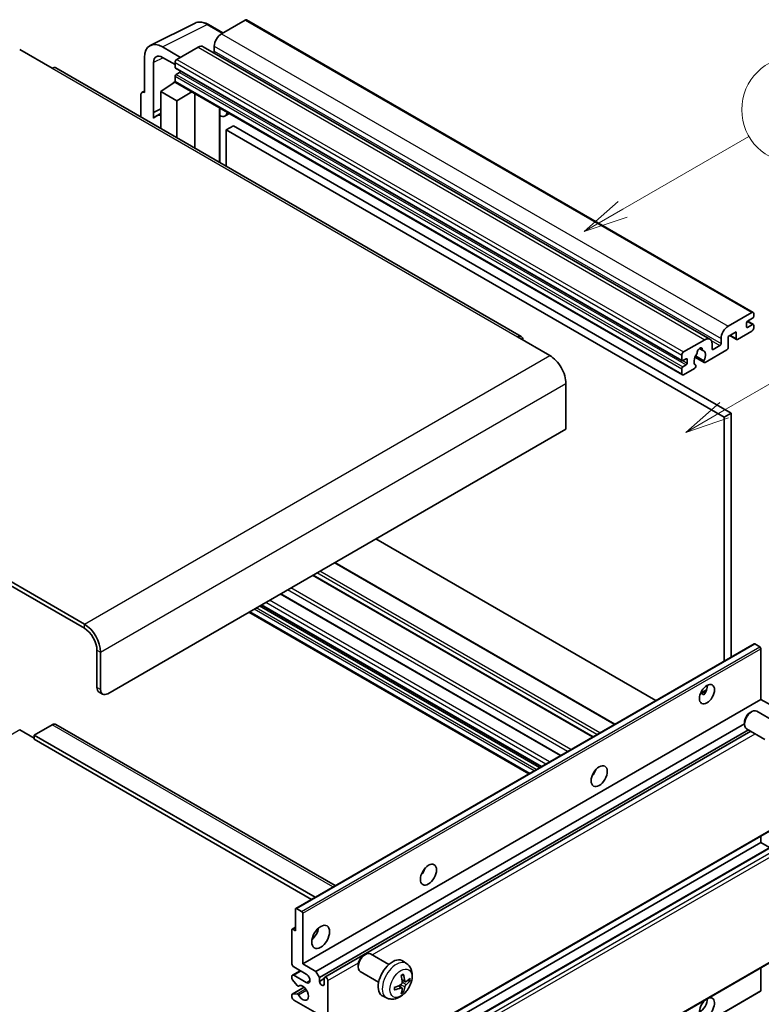
# Model space of a CAD drawing. Units: millimetres. Extents: x 5 to 12392, y -3 to 1683.
# Drawn here: x 527 to 777, y 1136 to 1468 of the extents above; entities that cross this region are included whole.
import ezdxf

# ---------------------------------------------------------------- set-up
doc = ezdxf.new("R2010")
doc.units = ezdxf.units.MM
doc.layers.add('Symbol (TK)', color=100, linetype='Continuous', lineweight=18, true_color=0x00ff3f)
doc.layers.add('Visible (ISO)', color=7, linetype='Continuous', lineweight=35)
doc.layers.add('Visible Narrow (ISO)', color=7, linetype='Continuous', lineweight=25)
doc.styles.add('Note Text (TK2)', font='MS PGothic.ttf')

# ---------------------------------------------------------------- blocks, each defined once
blk = doc.blocks.new('バルーン1')
at = {"layer": 'Symbol (TK)', "color": 100, "true_color": 0x00ff40}
for p, q in [((135.331, 242.488), (142.428, 246.586)), ((135.081, 242.921), (133.166, 241.238)), ((135.331, 242.488), (133.166, 241.238)), ((133.166, 241.238), (135.581, 242.055))]:
    blk.add_line(p, q, dxfattribs=at)
at = {"layer": 'Symbol (TK)'}
blk.add_circle((145.026, 248.086), 3, dxfattribs=at)
at = {"layer": 'Symbol (TK)', "color": 7, "insert": (145.026, 248.08), "char_height": 2, "attachment_point": 5, "style": 'Note Text (TK2)'}
blk.add_mtext('5', dxfattribs=at)
blk = doc.blocks.new('バルーン10')
at = {"layer": 'Symbol (TK)', "color": 100, "true_color": 0x00ff40}
for p, q in [((141.038, 231.192), (151.68, 237.335)), ((140.788, 231.625), (138.873, 229.942)), ((141.038, 231.192), (138.873, 229.942)), ((138.873, 229.942), (141.288, 230.759))]:
    blk.add_line(p, q, dxfattribs=at)
at = {"layer": 'Symbol (TK)'}
blk.add_circle((154.278, 238.835), 3, dxfattribs=at)
at = {"layer": 'Symbol (TK)', "color": 7, "insert": (154.278, 238.818), "char_height": 2, "attachment_point": 5, "style": 'Note Text (TK2)'}
blk.add_mtext('2', dxfattribs=at)

msp = doc.modelspace()

# ---------------------------------------------------------------- linework, layer by layer
at = {"layer": 'Visible (ISO)'}
for p, q in [((570.6778, 1459.4263), (585.7629, 1466.9602)), ((595.1629, 1463.6678), (590.2928, 1466.4795)), ((602.6933, 1468.0155), (594.6929, 1463.3964)), ((603.1218, 1468.0579), (774.0396, 1369.3785)), ((580.874, 1455.4181), (574.8094, 1458.9195)), ((586.8137, 1458.8474), (579.6618, 1454.7182)), ((588.5279, 1459.0172), (759.4458, 1360.3377)), ((592.2685, 1459.1973), (592.2685, 1457.5177)), ((526.6288, 1458.0425), (537.5384, 1451.7439)), ((568.7521, 1455.4224), (568.7521, 1443.5206)), ((574.8131, 1455.416), (579.0557, 1452.9665)), ((695.8018, 1361.2401), (538.8241, 1451.8712)), ((571.7844, 1436.8679), (571.7844, 1453.6674)), ((579.0557, 1453.6685), (579.0557, 1451.9888)), ((579.1622, 1451.7534), (750.08, 1353.0739)), ((579.0557, 1449.0494), (579.0557, 1447.3698)), ((580.5103, 1450.3092), (579.4193, 1449.6793)), ((574.207, 1443.8705), (579.1102, 1447.1111)), ((578.057, 1446.463), (579.0599, 1447.2897)), ((578.0957, 1446.4407), (578.057, 1446.463)), ((578.057, 1446.463), (578.057, 1446.4151)), ((579.2332, 1446.9774), (750.151, 1348.2979)), ((567.54, 1442.8216), (567.54, 1435.2921)), ((567.9251, 1443.6224), (568.7521, 1444.0354)), ((568.7521, 1443.5206), (568.7514, 1443.521)), ((574.207, 1443.8705), (574.207, 1431.4429)), ((579.6618, 1440.7212), (574.207, 1443.8705)), ((579.6618, 1440.7212), (584.69, 1443.8269)), ((585.7227, 1424.7943), (585.7227, 1443.2307)), ((579.6618, 1428.2936), (579.6618, 1440.7212)), ((571.7844, 1436.8679), (574.207, 1438.0778)), ((571.7852, 1436.8675), (571.7844, 1436.8679)), ((571.7852, 1436.8675), (574.207, 1438.077)), ((571.7852, 1434.862), (571.7852, 1436.8675)), ((574.207, 1436.4766), (572.5599, 1435.5256)), ((594.1594, 1437.9089), (594.4593, 1438.1866)), ((594.1623, 1437.9117), (594.1623, 1419.9217)), ((597.3855, 1436.4972), (595.9223, 1435.6524)), ((598.7537, 1432.3579), (596.3293, 1430.9582)), ((598.7537, 1432.3579), (766.641, 1335.4281)), ((596.3293, 1418.6706), (596.3293, 1430.9582)), ((596.3293, 1430.9582), (764.2167, 1334.0284)), ((765.6107, 1364.717), (773.6111, 1369.336)), ((774.2172, 1368.9861), (774.2172, 1368.0063)), ((548.4481, 1264.1829), (369.6511, 1367.4114)), ((548.4481, 1262.7832), (369.6511, 1366.0117)), ((771.7928, 1365.7668), (771.7928, 1364.507)), ((773.8535, 1367.3764), (772.1564, 1366.3966)), ((772.1859, 1366.4136), (774.1106, 1365.3023)), ((768.2775, 1362.7574), (765.6107, 1361.2177)), ((768.2775, 1360.5179), (768.2775, 1362.7574)), ((773.6111, 1363.0373), (768.7623, 1360.2379)), ((772.1564, 1364.2971), (773.8535, 1365.2769)), ((774.2172, 1365.0669), (774.2172, 1364.0871)), ((694.5161, 1361.1127), (705.4258, 1354.8141)), ((750.5796, 1356.0388), (757.7315, 1360.1679)), ((760.1558, 1358.7682), (760.1558, 1357.0886)), ((763.1863, 1358.8382), (763.1863, 1360.5179)), ((765.6107, 1361.2177), (765.6107, 1357.5785)), ((766.1371, 1361.5217), (768.4195, 1360.204)), ((755.8308, 1357.1543), (757.0131, 1356.4717)), ((765.1258, 1356.7386), (757.8232, 1352.5225)), ((760.5195, 1356.8786), (762.8226, 1358.2083)), ((749.9735, 1353.3094), (749.9735, 1354.989)), ((751.4281, 1353.7293), (750.3372, 1353.0994)), ((751.7918, 1352.2596), (751.7918, 1353.5193)), ((754.4041, 1354.2645), (757.4803, 1352.4885)), ((757.3864, 1353.0733), (754.6085, 1354.6771)), ((749.9735, 1348.6903), (749.9735, 1350.37)), ((750.3372, 1350.9998), (751.4281, 1351.6297)), ((754.2457, 1350.457), (750.5796, 1348.3404)), ((754.6085, 1351.5549), (754.6825, 1351.5122)), ((710.8806, 1345.366), (710.8806, 1329.9692)), ((766.641, 1335.4281), (764.2167, 1334.0284)), ((766.641, 1335.4281), (766.641, 1253.0892)), ((764.2167, 1334.0284), (764.2167, 1251.6895)), ((710.8806, 1329.9692), (556.3273, 1240.7378)), ((741.2164, 1238.4103), (646.7561, 1292.9469)), ((727.4061, 1230.4369), (632.9458, 1284.9736)), ((720.0828, 1226.2088), (625.6225, 1280.7455)), ((709.2027, 1219.9272), (614.7424, 1274.4638)), ((702.5183, 1216.068), (608.0581, 1270.6046)), ((698.4177, 1213.7005), (603.9574, 1268.2371)), ((619.7703, 1168.2934), (774.3237, 1257.5248)), ((776.2779, 1256.5195), (774.5808, 1257.4993)), ((776.6415, 1238.8132), (776.6415, 1255.8897)), ((552.6907, 1242.8374), (552.6907, 1255.4348)), ((553.9029, 1242.1375), (553.9029, 1254.7349)), ((553.4008, 1241.2679), (554.613, 1240.568)), ((756.2715, 1240.8037), (758.3193, 1241.986)), ((756.593, 1240.8154), (757.4415, 1240.3255)), ((622.0882, 1149.5818), (776.6415, 1238.8132)), ((781.066, 1236.2587), (776.6415, 1238.8132)), ((773.0054, 1234.3632), (773.5262, 1234.6637)), ((781.4475, 1231.2493), (775.2399, 1234.8332)), ((537.5384, 1230.24), (531.4775, 1226.7407)), ((538.8241, 1230.3674), (633.0549, 1175.9632)), ((626.5127, 1147.0273), (771.1013, 1230.5056)), ((771.1011, 1231.0649), (771.1013, 1230.4636)), ((526.6288, 1228.4904), (531.4775, 1225.6909)), ((531.4775, 1226.7407), (531.4775, 1225.341)), ((626.2408, 1172.0291), (531.4775, 1226.7407)), ((627.7248, 1144.9278), (772.4856, 1228.5055)), ((629.5388, 1145.0752), (773.265, 1228.0555)), ((778.0189, 1225.3108), (771.8113, 1228.8948)), ((625.0286, 1171.3293), (531.4775, 1225.341)), ((720.1883, 1213.5846), (719.986, 1213.7014)), ((630.3959, 1108.248), (784.9493, 1197.4794)), ((776.6415, 1190.5233), (776.6415, 1192.6829)), ((622.0882, 1101.2919), (776.6415, 1190.5233)), ((628.2556, 1101.4573), (782.809, 1190.6887)), ((779.582, 1188.8256), (776.6415, 1190.5233)), ((619.6638, 1160.7795), (619.6638, 1168.058)), ((620.0275, 1168.2679), (621.7245, 1167.2881)), ((622.0882, 1166.6582), (622.0882, 1149.5818)), ((618.4516, 1149.5818), (618.4516, 1161.0594)), ((618.5582, 1161.2948), (619.6638, 1161.9332)), ((618.8153, 1161.2694), (619.6638, 1160.7795)), ((630.3959, 1063.8072), (784.9493, 1153.0386)), ((642.6957, 1152.4803), (643.2165, 1152.7808)), ((651.1378, 1149.3663), (644.9302, 1152.9503)), ((622.0882, 1149.5818), (626.5127, 1147.0273)), ((657.2263, 1149.6119), (656.0269, 1150.4874)), ((618.6292, 1145.7751), (621.231, 1147.2773)), ((623.3004, 1146.0825), (619.0577, 1148.532)), ((626.5127, 1147.0273), (627.7248, 1144.9278)), ((640.7915, 1149.182), (640.7916, 1148.5807)), ((647.7092, 1143.4279), (641.5017, 1147.0118)), ((776.6415, 1140.5537), (776.6415, 1148.2421)), ((618.4516, 1144.6686), (618.4516, 1145.3827)), ((620.1769, 1142.2799), (618.6335, 1144.2)), ((619.0577, 1145.7326), (623.3004, 1143.2831)), ((627.7248, 1144.9278), (627.7248, 1143.668)), ((627.7248, 1143.668), (629.3613, 1144.6128)), ((629.3613, 1142.7232), (629.3613, 1144.6828)), ((630.5735, 1143.983), (630.5735, 1108.6403)), ((656.7131, 1143.5493), (655.5689, 1144.0556)), ((657.5472, 1144.0043), (658.0885, 1143.8726)), ((618.5582, 1139.3617), (622.568, 1141.6767)), ((618.6372, 1139.3852), (620.1808, 1139.4948)), ((620.6158, 1142.0932), (620.8158, 1142.2087)), ((621.9817, 1051.0868), (776.535, 1140.3183)), ((655.5346, 1141.5081), (654.524, 1142.2458)), ((655.9423, 1140.1553), (655.5576, 1140.5582)), ((618.4516, 1138.3841), (618.4516, 1139.1262)), ((626.9369, 1132.7853), (619.0577, 1137.3344)), ((650.5408, 1138.0323), (649.1829, 1138.6333))]:
    msp.add_line(p, q, dxfattribs=at)
for centre, major_axis, ratio, start_param, end_param in [((602.6933, 1467.3156), (0.4286, 0.7423), 0.57735027, 0, 0.78539816), ((594.6929, 1460.597), (-1.7143, -2.9692), 0.57735027, 3.92699082, 5.49778714), ((574.8167, 1451.9124), (-4.2909, 7.4321), 0.5766475, 5.49839613, 7.06797448), ((586.8137, 1456.048), (1.7143, 2.9692), 0.57735027, 0, 0.78539816), ((574.8167, 1451.9124), (-2.1455, 3.7161), 0.5766475, 5.49839613, 7.06797448), ((591.9048, 1457.3077), (-0.2571, -0.4454), 0.57735027, 1.15447238, 2.35619449), ((537.5384, 1449.6443), (1.2857, 2.2269), 0.57735027, 0, 0.78539816), ((579.6618, 1454.0184), (-0.4286, -0.7423), 0.57735027, 3.92699082, 5.49778714), ((579.4193, 1452.1988), (-0.2571, -0.4454), 0.57735027, 5.49778714, 6.28318531), ((579.4193, 1449.2594), (-0.2571, -0.4454), 0.57735027, 3.92699082, 5.49778714), ((580.5103, 1450.7291), (-0.2571, -0.4454), 0.57735027, 0.78539816, 1.99787491), ((579.6618, 1447.7197), (-0.4286, -0.7423), 0.57735027, 5.49778714, 6.28318531), ((568.7529, 1442.1196), (-0.8582, 1.4864), 0.5766475, 5.49839613, 7.06797448), ((576.6313, 1428.4737), (-4.0714, 7.0519), 0.57735027, 5.93239267, 6.4981299), ((593.3052, 1438.2863), (-0.8564, 0.3742), 0.0957488, 2.43291877, 3.09977496), ((594.208, 1438.6216), (1.7143, -2.9692), 0.57735027, 5.47896434, 6.96484411), ((773.6111, 1368.6362), (0.4286, 0.7423), 0.57735027, 5.49778714, 7.06858347), ((772.1564, 1365.9767), (-0.2571, -0.4454), 0.57735027, 3.92699082, 5.49778714), ((773.8535, 1367.7963), (-0.2571, -0.4454), 0.57735027, 0.78539816, 2.35619449), ((773.8535, 1364.857), (0.2571, 0.4454), 0.57735027, 5.49778714, 7.06858347), ((765.6107, 1361.9176), (1.7143, 2.9692), 0.57735027, 0.78539816, 2.35619449), ((772.1564, 1364.717), (-0.2571, -0.4454), 0.57735027, 5.49778714, 7.06858347), ((773.6111, 1363.7372), (-0.4286, -0.7423), 0.57735027, 0.78539816, 2.35619449), ((694.5161, 1359.0132), (1.2857, 2.2269), 0.57735027, 5.49778714, 7.06858347), ((757.7315, 1357.3685), (1.7143, 2.9692), 0.57735027, 5.49778714, 7.06858347), ((762.8226, 1358.6283), (0.2571, 0.4454), 0.57735027, 3.92699082, 5.49778714), ((768.7623, 1360.7978), (-0.3429, -0.5938), 0.57735027, 5.49778714, 7.06858347), ((750.5796, 1355.3389), (0.4286, 0.7423), 0.57735027, 0.78539816, 2.35619449), ((756.0344, 1353.9392), (-1.3894, -2.4066), 0.57735027, 4.44838985, 6.30980171), ((754.7641, 1355.4241), (-0.2571, -0.4454), 0.57735027, 1.71584878, 2.41828344), ((756.0344, 1356.2488), (0.6429, 1.1135), 0.57735027, 5.4356982, 8.70146874), ((757.3048, 1356.891), (-0.2571, -0.4454), 0.57735027, 5.4356982, 6.13813286), ((756.0344, 1353.9392), (1.3894, 2.4066), 0.57735027, 4.68577258, 6.54718444), ((760.5195, 1357.2985), (-0.2571, -0.4454), 0.57735027, 5.49778714, 7.06858347), ((765.1258, 1357.2985), (-0.3429, -0.5938), 0.57735027, 0.78539816, 2.35619449), ((705.4258, 1348.5154), (3.8571, -6.6808), 0.57735027, 0.78539816, 2.35619449), ((750.3372, 1353.5193), (-0.2571, -0.4454), 0.57735027, 5.49778714, 7.06858347), ((751.4281, 1353.3094), (0.2571, 0.4454), 0.57735027, 5.49778714, 7.06858347), ((751.4281, 1352.0496), (0.2571, 0.4454), 0.57735027, 3.92699082, 5.49778714), ((757.8232, 1353.0824), (-0.3429, -0.5938), 0.57735027, 5.04863368, 7.06858347), ((750.3372, 1350.5799), (0.2571, 0.4454), 0.57735027, 0.78539816, 2.35619449), ((750.5796, 1349.0403), (-0.4286, -0.7423), 0.57735027, 5.49778714, 7.06858347), ((754.2457, 1351.0169), (0.3429, 0.5938), 0.57735027, 3.92699082, 5.9469406), ((548.4481, 1257.8842), (-3.8571, 6.6808), 0.57735027, 3.92699082, 5.49778714), ((548.4481, 1257.8842), (-3, 5.1962), 0.57735027, 3.92699082, 5.49778714), ((774.5808, 1257.0794), (-0.2571, 0.4454), 0.57735027, 5.49778714, 6.28318531), ((776.2779, 1256.0996), (-0.2571, 0.4454), 0.57735027, 3.92699082, 5.49778714), ((555.1151, 1244.2371), (-1.7143, -2.9692), 0.57735027, 5.49778714, 6.28318531), ((756.0344, 1241.9626), (1.8, 3.1177), 0.57735027, 4.51267636, 5.54433963), ((556.3273, 1243.5372), (-1.7143, -2.9692), 0.57735027, 5.49778714, 7.06858347), ((773.5256, 1231.864), (-1.7143, -2.9692), 0.57735027, 3.14159265, 6.28318531), ((773.005, 1232.1646), (-1.3462, -2.3317), 0.57735027, 3.92675802, 5.49801994), ((537.5384, 1228.1404), (1.2857, 2.2269), 0.57735027, 0, 0.78539816), ((718.4567, 1215.0182), (1.9286, 3.3404), 0.57735027, 4.37255207, 5.05222589), ((660.878, 1181.7751), (1.9286, 3.3404), 0.57735027, 4.37255207, 5.05222589), ((620.0275, 1167.848), (-0.2571, 0.4454), 0.57735027, 5.49778714, 7.06858347), ((621.7245, 1166.8682), (0.2571, -0.4454), 0.57735027, 0.78539816, 2.35619449), ((618.8153, 1160.8495), (-0.2571, 0.4454), 0.57735027, 5.49778714, 7.06858347), ((624.5126, 1160.7795), (2.1429, 3.7115), 0.57735027, 4.15479015, 5.26998781), ((643.216, 1149.9811), (-1.7143, -2.9692), 0.57735027, 3.14159265, 6.28318531), ((619.0577, 1149.2319), (-0.4286, 0.7423), 0.57735027, 0.78539816, 2.35619449), ((642.6953, 1150.2817), (-1.3462, -2.3317), 0.57735027, 3.92675802, 5.49801994), ((652.3928, 1144.6828), (-3.4286, -5.9385), 0.57735027, 3.0796893, 6.34508866), ((623.3004, 1144.6828), (0.8571, -1.4846), 0.57735027, 5.49778714, 8.6393798), ((648.1169, 1146.946), (-6.7019, 8.8989), 0.59526289, 3.96282307, 4.20180736), ((619.0577, 1145.0328), (-0.4286, 0.7423), 0.57735027, 5.49778714, 7.06858347), ((618.8153, 1144.4586), (-0.2571, 0.4454), 0.57735027, 0.78539816, 1.83259571), ((628.5431, 1143.3072), (0.5826, -1.0091), 0.57735027, 4.04450246, 6.95107183), ((629.9674, 1144.3329), (-0.4286, 0.7423), 0.57735027, 3.92699082, 7.06858347), ((648.4554, 1147.1415), (4.3998, -10.2346), 0.55353421, 0.95931878, 1.19830308), ((648.2775, 1146.8533), (-11.1354, -0.3275), 0.49462411, 2.44776077, 2.68674507), ((648.2775, 1147.2442), (11.1339, -0.3764), 0.65417299, 5.62601221, 5.86499651), ((620.3587, 1142.5386), (0.2571, -0.4454), 0.57735027, 4.97418837, 6.34725656), ((620.3588, 1139.0259), (-0.2571, 0.4454), 0.57735027, 4.64839472, 6.00942214), ((622.0882, 1139.7838), (1.3714, -2.3754), 0.57735027, 4.64839472, 9.48884921), ((648.2948, 1146.8633), (-11.0633, -1.3069), 0.55353421, 1.94328958, 2.18227387), ((648.2948, 1147.2542), (11.0576, -1.3546), 0.59526289, 5.2229706, 5.46195489), ((648.4554, 1147.1615), (5.2841, -9.8073), 0.49462411, 0.45484759, 0.69383188), ((648.1169, 1146.9661), (-5.8929, 9.4541), 0.65417299, 3.55978145, 3.79876575), ((776.2779, 1140.7636), (0.2571, -0.4454), 0.57735027, 0, 0.78539816), ((618.8153, 1138.9163), (-0.2571, 0.4454), 0.57735027, 6.00942214, 7.06858347), ((619.0577, 1138.0342), (-0.4286, 0.7423), 0.57735027, 0.78539816, 2.35619449), ((758.4588, 1134.8849), (1.8, 3.1177), 0.57735027, 1.019141, 6.83484064), ((756.0344, 1136.2846), (1.8, 3.1177), 0.57735027, 3.88043833, 5.51821391)]:
    msp.add_ellipse(centre, major_axis=major_axis, ratio=ratio, start_param=start_param, end_param=end_param, dxfattribs=at)
for centre, major_axis in [((758.4588, 1240.5629), (1.8, 3.1177)), ((722.0933, 1212.9186), (1.9286, 3.3404)), ((664.5146, 1179.6755), (1.9286, 3.3404)), ((628.1491, 1158.6799), (2.1429, 3.7115))]:
    msp.add_ellipse(centre, major_axis=major_axis, ratio=0.57735027, dxfattribs=at)
for points, knots in [([(590.2928, 1466.4795), (589.9878, 1466.6556), (589.6792, 1466.8074), (589.0588, 1467.0573), (588.7471, 1467.1554), (588.1248, 1467.2924), (587.8142, 1467.3312), (587.2009, 1467.343), (586.8982, 1467.3159), (586.312, 1467.1909), (586.0287, 1467.0929), (585.7629, 1466.9602)], [-0.784789176, -0.784789176, -0.784789176, -0.784789176, -0.634804167, -0.634804167, -0.484819157, -0.484819157, -0.334834148, -0.334834148, -0.184849139, -0.184849139, -0.03486413, -0.03486413, -0.03486413, -0.03486413]), ([(756.2678, 1240.7942), (756.2834, 1240.801), (756.2988, 1240.8073), (756.3607, 1240.8298), (756.4127, 1240.8427), (756.5107, 1240.8461), (756.5567, 1240.8363), (756.593, 1240.8154)], [-0.0208094325, -0.0208094325, -0.0208094325, -0.0208094325, -0.0179856969, -0.0179856969, -0.0089928485, -0.0089928485, 0, 0, 0, 0]), ([(657.2263, 1149.6119), (657.6133, 1149.3294), (657.9421, 1148.9821), (658.4908, 1148.1885), (658.6925, 1147.7379), (658.9968, 1146.7186), (659.0597, 1146.1499), (659.0473, 1144.8933), (658.931, 1144.2094), (658.5327, 1142.8498), (658.2408, 1142.1765), (657.5186, 1140.9183), (657.0901, 1140.333), (656.1022, 1139.2805), (655.5426, 1138.8132), (654.3015, 1138.0887), (653.6225, 1137.8166), (652.2953, 1137.6425), (651.6858, 1137.6661), (650.9009, 1137.8882), (650.7185, 1137.9537), (650.5408, 1138.0323)], [5.5596905, 5.5596905, 5.5596905, 5.5596905, 5.76465035, 5.76465035, 5.99724023, 5.99724023, 6.29459763, 6.29459763, 6.66985758, 6.66985758, 7.06428247, 7.06428247, 7.45411883, 7.45411883, 7.84838663, 7.84838663, 8.22269251, 8.22269251, 8.4943548, 8.4943548, 8.57747644, 8.57747644, 8.57747644, 8.57747644]), ([(656.0136, 1146.0779), (656.0208, 1146.0564), (656.0254, 1146.0327), (656.0272, 1145.9925), (656.0236, 1145.9696), (656.0097, 1145.9379), (655.9971, 1145.9234), (655.9807, 1145.9139), (655.9777, 1145.9125), (655.9746, 1145.9112)], [0.0145600729, 0.0145600729, 0.0145600729, 0.0145600729, 0.0187226824, 0.0187226824, 0.0234298311, 0.0234298311, 0.0280690561, 0.0280690561, 0.028985175, 0.028985175, 0.028985175, 0.028985175]), ([(655.6199, 1143.2602), (655.6222, 1143.1975), (655.6135, 1143.126), (655.5728, 1142.9844), (655.5406, 1142.9142), (655.4648, 1142.7931), (655.4161, 1142.7341), (655.3225, 1142.651), (655.2802, 1142.6215), (655.2384, 1142.5993)], [0, 0, 0, 0, 0.0125039067, 0.0125039067, 0.0250078135, 0.0250078135, 0.0375277995, 0.0375277995, 0.0466766392, 0.0466766392, 0.0466766392, 0.0466766392]), ([(655.3569, 1145.5626), (655.383, 1145.5811), (655.409, 1145.5991), (655.4805, 1145.6471), (655.5259, 1145.6761), (655.6165, 1145.7312), (655.6618, 1145.7573), (655.7519, 1145.8065), (655.7968, 1145.8296), (655.8861, 1145.8727), (655.9306, 1145.8927), (655.9746, 1145.9112)], [4.599557922, 4.599557922, 4.599557922, 4.599557922, 4.630897721, 4.630897721, 4.685414191, 4.685414191, 4.739930661, 4.739930661, 4.794447131, 4.794447131, 4.848963601, 4.848963601, 4.848963601, 4.848963601]), ([(656.942, 1143.5829), (656.8972, 1143.5544), (656.8486, 1143.5364), (656.7576, 1143.5309), (656.7152, 1143.5435), (656.6466, 1143.5914), (656.6158, 1143.6299), (656.5781, 1143.7162), (656.5668, 1143.7585), (656.5605, 1143.8032)], [0, 0, 0, 0, 0.0124997785, 0.0124997785, 0.0249995571, 0.0249995571, 0.0375236714, 0.0375236714, 0.0466766062, 0.0466766062, 0.0466766062, 0.0466766062]), ([(658.3519, 1143.9424), (658.3414, 1143.928), (658.3253, 1143.9134), (658.2895, 1143.8906), (658.2627, 1143.8793), (658.2134, 1143.8669), (658.1822, 1143.8634), (658.1343, 1143.8644), (658.1098, 1143.8674), (658.0885, 1143.8726)], [0.0145600729, 0.0145600729, 0.0145600729, 0.0145600729, 0.0187226824, 0.0187226824, 0.0234298311, 0.0234298311, 0.0280690561, 0.0280690561, 0.0318102328, 0.0318102328, 0.0318102328, 0.0318102328]), ([(653.1199, 1140.9667), (653.1203, 1140.9633), (653.1206, 1140.9601), (653.1206, 1140.9411), (653.1143, 1140.9229), (653.0938, 1140.8951), (653.0758, 1140.8805), (653.04, 1140.8619), (653.0173, 1140.8541), (652.995, 1140.8496)], [0.0455535579, 0.0455535579, 0.0455535579, 0.0455535579, 0.0464696768, 0.0464696768, 0.0511089018, 0.0511089018, 0.0558160505, 0.0558160505, 0.05997866, 0.05997866, 0.05997866, 0.05997866]), ([(653.1199, 1140.9667), (653.1139, 1141.0141), (653.109, 1141.0625), (653.1016, 1141.1615), (653.0992, 1141.2119), (653.0967, 1141.3145), (653.0967, 1141.3668), (653.0991, 1141.4728), (653.1016, 1141.5266), (653.1074, 1141.6125), (653.11, 1141.6441), (653.1129, 1141.6759)], [3.005018033, 3.005018033, 3.005018033, 3.005018033, 3.059534503, 3.059534503, 3.114050973, 3.114050973, 3.168567443, 3.168567443, 3.223083913, 3.223083913, 3.254423712, 3.254423712, 3.254423712, 3.254423712]), ([(655.2384, 1141.5133), (655.2938, 1141.5357), (655.3514, 1141.5486), (655.4536, 1141.5476), (655.4983, 1141.5336), (655.5653, 1141.4866), (655.592, 1141.4504), (655.6173, 1141.3714), (655.6216, 1141.3331), (655.6199, 1141.293)], [0, 0, 0, 0, 0.0124997785, 0.0124997785, 0.0249995571, 0.0249995571, 0.0375236714, 0.0375236714, 0.0466766062, 0.0466766062, 0.0466766062, 0.0466766062]), ([(655.9423, 1140.1553), (655.9574, 1140.1394), (655.9723, 1140.1197), (655.9971, 1140.0788), (656.0097, 1140.05), (656.0236, 1140.0011), (656.0272, 1139.9723), (656.0254, 1139.9299), (656.0208, 1139.9085), (656.0136, 1139.8922)], [0.0427285001, 0.0427285001, 0.0427285001, 0.0427285001, 0.0464696768, 0.0464696768, 0.0511089018, 0.0511089018, 0.0558160505, 0.0558160505, 0.05997866, 0.05997866, 0.05997866, 0.05997866]), ([(656.5605, 1141.836), (656.5688, 1141.8926), (656.5864, 1141.9589), (656.6384, 1142.094), (656.6729, 1142.1629), (656.7471, 1142.2849), (656.7918, 1142.3462), (656.8728, 1142.4366), (656.9082, 1142.4701), (656.942, 1142.4969)], [0, 0, 0, 0, 0.0125039067, 0.0125039067, 0.0250078135, 0.0250078135, 0.0375277995, 0.0375277995, 0.0466766392, 0.0466766392, 0.0466766392, 0.0466766392])]:
    msp.add_open_spline(points, degree=3, knots=knots, dxfattribs=at)
at = {"layer": 'Visible Narrow (ISO)'}
for p, q in [((574.8094, 1458.9195), (589.8854, 1466.4489)), ((589.8854, 1466.4489), (594.9326, 1463.5349)), ((602.6933, 1468.0155), (773.6111, 1369.336)), ((594.6929, 1463.3964), (765.6107, 1364.717)), ((586.8137, 1458.8474), (757.7315, 1360.1679)), ((592.2685, 1459.1973), (763.1863, 1360.5179)), ((575.0322, 1455.2894), (571.7844, 1453.6674)), ((592.2685, 1457.5177), (763.1863, 1358.8382)), ((537.5384, 1451.7439), (694.5161, 1361.1127)), ((579.0557, 1453.6685), (749.9735, 1354.989)), ((579.0557, 1451.9888), (749.9735, 1353.3094)), ((579.6618, 1454.7182), (750.5796, 1356.0388)), ((579.0557, 1449.0494), (749.9735, 1350.37)), ((579.4193, 1449.6793), (750.3372, 1350.9998)), ((580.5103, 1450.3092), (751.4281, 1351.6297)), ((579.0557, 1447.3698), (749.9735, 1348.6903)), ((568.7514, 1443.521), (568.7521, 1443.5214)), ((593.9321, 1437.9488), (594.2928, 1438.2827)), ((593.9321, 1437.9488), (593.9321, 1420.0546)), ((772.0509, 1366.3176), (773.8535, 1365.2769)), ((771.7928, 1364.507), (772.1564, 1364.2971)), ((759.8786, 1359.9081), (762.8226, 1358.2083)), ((766.338, 1361.6376), (768.2775, 1360.5179)), ((755.978, 1357.2639), (756.9418, 1356.7075)), ((760.1558, 1357.0886), (760.5195, 1356.8786)), ((548.4481, 1264.1829), (705.4258, 1354.8141)), ((750.3372, 1353.0994), (751.7918, 1352.2596)), ((751.4281, 1353.7293), (751.7918, 1353.5193)), ((553.9029, 1254.7349), (710.8806, 1345.366)), ((727.155, 1230.292), (632.6948, 1284.8286)), ((719.8819, 1226.0928), (625.4217, 1280.6295)), ((721.3366, 1226.9327), (626.8763, 1281.4693)), ((722.3063, 1227.4926), (627.8461, 1282.0292)), ((711.4094, 1221.2012), (616.9491, 1275.7379)), ((712.5793, 1221.8767), (618.1191, 1276.4133)), ((709.0018, 1219.8112), (614.5416, 1274.3479)), ((700.1234, 1214.6852), (605.6631, 1269.2219)), ((700.8507, 1215.1051), (606.3904, 1269.6418)), ((701.9416, 1215.735), (607.4814, 1270.2717)), ((702.6689, 1216.1549), (608.2087, 1270.6916)), ((704.1236, 1216.9947), (609.6633, 1271.5314)), ((705.3358, 1217.6946), (610.8755, 1272.2313)), ((698.6687, 1213.8454), (604.2085, 1268.3821)), ((548.4481, 1262.7832), (548.4481, 1264.1829)), ((620.0275, 1168.2679), (774.5808, 1257.4993)), ((621.7245, 1167.2881), (776.2779, 1256.5195)), ((622.0882, 1166.6582), (776.6415, 1255.8897)), ((552.6907, 1255.4348), (553.9029, 1254.7349)), ((553.9029, 1242.1375), (552.6907, 1242.8374)), ((756.593, 1240.8154), (758.239, 1241.7657)), ((632.3017, 1175.5284), (537.5384, 1230.24)), ((526.6288, 1228.4904), (454.3221, 1186.7441)), ((645.5178, 1152.6111), (774.7282, 1227.2107)), ((720.0754, 1213.4179), (719.8981, 1213.5202)), ((630.5735, 1108.6403), (785.1268, 1197.8717)), ((628.5128, 1101.4318), (783.0661, 1190.6632)), ((629.9674, 1100.592), (784.5207, 1189.8234)), ((630.5735, 1099.5422), (785.1268, 1188.7736)), ((618.8153, 1161.2694), (619.6638, 1161.7593)), ((630.5735, 1064.1996), (785.1268, 1153.431)), ((630.5735, 1143.983), (640.8905, 1149.9395)), ((619.0577, 1145.7326), (621.4821, 1147.1323)), ((623.3004, 1143.2831), (624.5126, 1143.983)), ((656.5605, 1143.8032), (655.5455, 1144.2902)), ((656.942, 1142.4969), (655.6147, 1143.3897)), ((618.6372, 1139.3852), (622.5832, 1141.6634)), ((620.1808, 1139.4948), (623.062, 1141.1583)), ((620.6318, 1142.1037), (620.8074, 1142.2051)), ((620.6319, 1139.1456), (623.3691, 1140.7259)), ((622.0882, 1051.3223), (776.6415, 1140.5537)), ((655.2384, 1141.5133), (654.3092, 1142.1488)), ((656.5605, 1141.836), (655.1236, 1142.5391))]:
    msp.add_line(p, q, dxfattribs=at)
for centre, major_axis, ratio, start_param, end_param in [((589.8709, 1459.4309), (-4.2451, 7.4561), 0.57677384, 5.50187364, 6.25179868), ((589.8643, 1465.7372), (0.4286, 0.7423), 0.57735027, 0, 0.75049158), ((653.6764, 1143.9417), (3.3492, 5.8009), 0.57735027, 6.22128195, 9.48668132), ((655.6735, 1142.7887), (-1.9092, -3.3068), 0.57735027, 3.80068814, 4.05329349), ((655.599, 1142.8317), (-1.777, -3.0778), 0.57735027, 2.21917009, 2.42536283), ((655.6735, 1142.7887), (1.9092, 3.3068), 0.57735027, 5.37148447, 5.62408982), ((655.6735, 1142.7887), (-1.9092, -3.3068), 0.57735027, 5.37148447, 5.62408982), ((655.6735, 1142.7887), (1.9092, 3.3068), 0.57735027, 3.80068814, 4.05329349), ((655.599, 1142.8317), (-1.777, -3.0778), 0.57735027, 0.71622982, 0.92242257)]:
    msp.add_ellipse(centre, major_axis=major_axis, ratio=ratio, start_param=start_param, end_param=end_param, dxfattribs=at)
msp.add_ellipse((655.2171, 1143.0522), major_axis=(-2.6304, -4.5561), ratio=0.57735027, dxfattribs=at)

# ---------------------------------------------------------------- block references
at = {"layer": 'Symbol (TK)', "xscale": 6, "yscale": 6, "zscale": 6}
for name in ['バルーン1', 'バルーン10']:
    msp.add_blockref(name, (-81.9678, -50.7756), dxfattribs=at)

doc.saveas('drawing.dxf')
